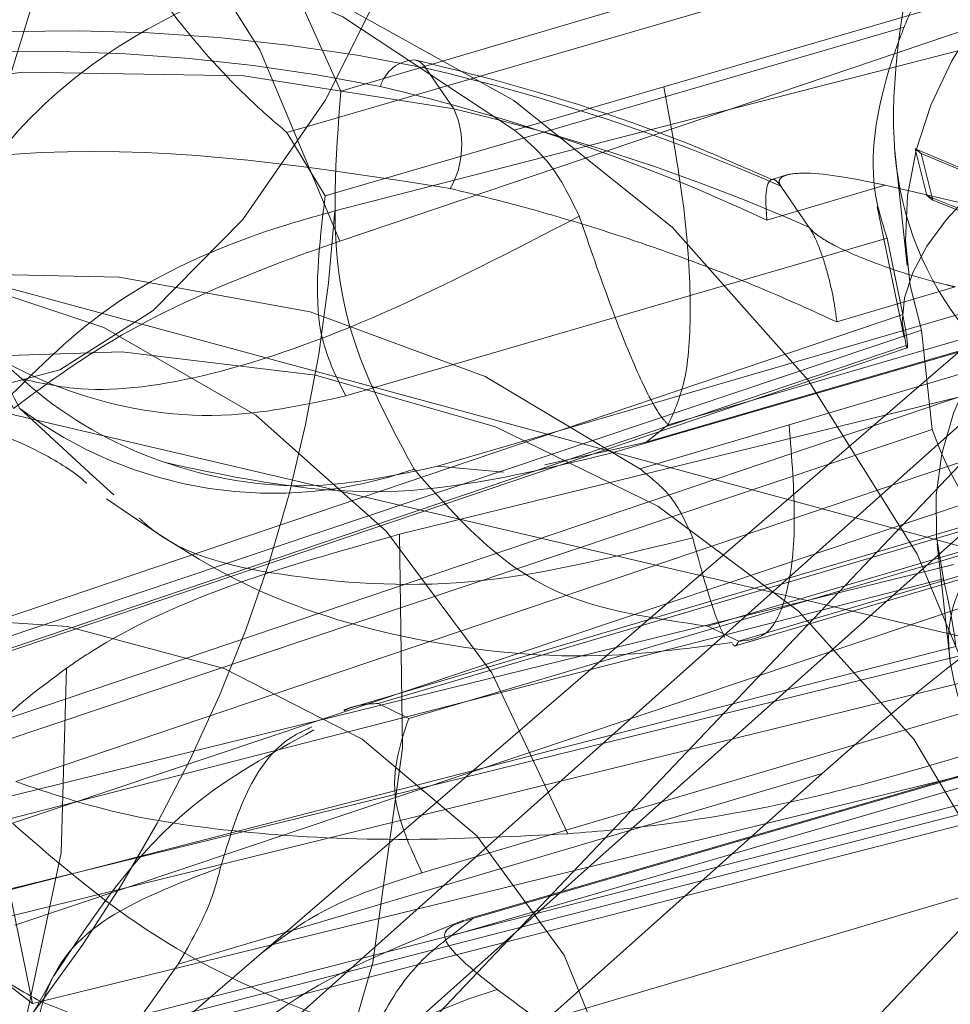
# Model space of a CAD drawing. Units: millimetres. Extents: x 171 to 236, y 101 to 239.
# Drawn here: x 194 to 194, y 107 to 107 of the extents above; entities that cross this region are included whole.
import ezdxf

# ---------------------------------------------------------------- set-up
doc = ezdxf.new("R2010")
doc.units = ezdxf.units.MM
doc.linetypes.add('HIDDEN', pattern=[1.905, 1.27, -0.635])

msp = doc.modelspace()

# ---------------------------------------------------------------- linework, layer by layer
at = {"color": 7, "linetype": 'HIDDEN', "lineweight": 0}
for p, q in [((194.257489710671, 107.3070743744993), (194.286331206185, 107.4004772370481)), ((194.3641283806387, 107.3629620736265), (194.2546966370168, 107.2686913674497)), ((194.3455865677419, 107.3471847241545), (194.260753661019, 107.2579363053465)), ((194.3428972061697, 107.3459437554503), (194.2826083000723, 107.3255661194944)), ((194.3434026535574, 107.3427882855558), (194.2823615368429, 107.3271074956083)), ((194.2803159054342, 107.285971946063), (194.3434551056448, 107.3423019116545)), ((194.3121519383016, 107.341931170764), (194.2826607521597, 107.333203858676)), ((194.3134239014211, 107.3408666318083), (194.2799153622213, 107.3311081593656)), ((194.3243601616446, 107.3407879536772), (194.2991295155111, 107.3334398930693)), ((194.2807164486471, 107.3375359242582), (194.2826607521597, 107.333203858676)), ((194.3448355492178, 107.3378816311979), (194.2809751328054, 107.2809103196287)), ((194.3113794621054, 107.3364749615812), (194.2818668182913, 107.3278799718046)), ((194.2870059307638, 107.3343804543638), (194.2884316738668, 107.3323050206327)), ((194.2915191944662, 107.3312237923765), (194.2991295155111, 107.3334398930693)), ((194.2799153622213, 107.3311081593656), (194.2818668182913, 107.3278799718046)), ((194.3108835514608, 107.3303297227049), (194.3115332420889, 107.3243370717192)), ((194.3119349773947, 107.330271310153), (194.3122473057333, 107.3300328915739)), ((194.3125346001211, 107.3278883164549), (194.3119349773947, 107.330271310153)), ((194.3119349773947, 107.330271310153), (194.3199065025869, 107.3269203370237)), ((194.3054023083273, 107.3289421265745), (194.3046286400381, 107.3287120526457)), ((194.3104222115103, 107.3284283345365), (194.3043878372732, 107.3266425793791)), ((194.3051019009176, 107.3283651536131), (194.3050899799887, 107.3283830350065)), ((194.3051019009176, 107.3283651536131), (194.3065288361136, 107.326289719882)), ((194.3307318981711, 107.323676652255), (194.3104222115103, 107.3284283345365)), ((194.2499163445059, 107.3274639313841), (194.3800654705587, 107.2921612923765)), ((194.3128147419516, 107.3277774518156), (194.3125346001211, 107.3278883164549)), ((194.3125346001211, 107.3278883164549), (194.3128469284597, 107.3276498978758)), ((194.3100121315542, 107.3273363774443), (194.3113770779196, 107.3206618493223)), ((194.3328538235251, 107.3259738152647), (194.2993452843252, 107.3162141507292)), ((194.3065407570425, 107.3262718384886), (194.3065288361136, 107.326289719882)), ((194.2829134758535, 107.3176840012693), (194.3105151947561, 107.3257234757566)), ((194.2856624420706, 107.3106339638853), (194.3470409210745, 107.3256900971556)), ((194.3105151947561, 107.3257234757566), (194.3113103207174, 107.3218372529173)), ((194.3471553619925, 107.3251298134947), (194.2886104878012, 107.2635486786985)), ((194.3277468975607, 107.323928183856), (194.2982342537466, 107.3153331940794)), ((194.3307318981711, 107.323676652255), (194.3055191334311, 107.316216534915)), ((194.2966225441519, 107.3148146336698), (194.3258788879934, 107.323334521594)), ((194.3139841850821, 107.3232391541624), (194.3079533871237, 107.3214533990049)), ((194.3151905830923, 107.3221388524198), (194.2875888641897, 107.3140993779325)), ((194.2611160572592, 107.3048713868284), (194.3113103207174, 107.3218372529173)), ((194.2605772312704, 107.3037031357908), (194.3122675713125, 107.3210337823057)), ((194.3122675713125, 107.3210337823057), (194.3128159340445, 107.315976924243)), ((194.3114795979086, 107.3202601140165), (194.2598572071615, 107.3028126423979)), ((194.2622938450399, 107.3034921353483), (194.3115427788321, 107.3201373284483)), ((194.2603876885, 107.3180320923948), (194.3633439835134, 107.2939375107908)), ((194.3159857090536, 107.3182526295805), (194.2639735039297, 107.3006728356504)), ((194.2662992771689, 107.31703788692), (194.2700472172323, 107.3136046593809)), ((194.2607059773031, 107.2985044186735), (194.3128159340445, 107.315976924243)), ((194.2979147728506, 107.3139658635283), (194.3055191334311, 107.316216534915)), ((194.2993452843252, 107.3162141507292), (194.2982342537466, 107.3153331940794)), ((194.303466349465, 107.3051491444731), (194.3400254543844, 107.3159685795927)), ((194.266091853005, 107.2980335419798), (194.3177130516592, 107.3154810135984)), ((194.2959502037588, 107.3148182099485), (194.2965820129934, 107.3149600690031)), ((194.2965820129934, 107.3149600690031), (194.2982342537466, 107.3153331940794)), ((194.3364217575613, 107.3150959675932), (194.3029370602194, 107.3051872914457)), ((194.293072491509, 107.3141685193205), (194.2959502037588, 107.3148182099485)), ((194.3308701809469, 107.3146799271726), (194.301378994805, 107.3059526150846)), ((194.2875888641897, 107.3140993779325), (194.2909541424337, 107.3137918179655)), ((194.2700472172323, 107.3136046593809), (194.2710950668875, 107.3126438325071)), ((194.2659249599996, 107.2959175770903), (194.3176153000418, 107.313249415698)), ((194.3201294239584, 107.3127308552885), (194.2828228767935, 107.3016908829832)), ((194.3180516060415, 107.3119214242124), (194.2845681007925, 107.302012748065)), ((194.3156173523489, 107.3099735444212), (194.286124974114, 107.3012462323332)), ((194.313072234017, 107.3101511662626), (194.3137207325522, 107.3041716282987)), ((194.2673292454305, 107.2976675694609), (194.313916235787, 107.3090961640501)), ((194.3133809860769, 107.3083630269194), (194.2611172493521, 107.2949376767302)), ((194.2660537060324, 107.2907200520659), (194.3181636627737, 107.3081913655424)), ((194.3029370602194, 107.3051872914457), (194.301378994805, 107.3059526150846)), ((194.2778017815176, 107.2955051129484), (194.3185928162161, 107.3055115407133)), ((194.2613544758383, 107.291391200366), (194.3140151794973, 107.3049190705442)), ((194.3027212914053, 107.3049286072874), (194.3039348419729, 107.3052874272489)), ((194.2627015408102, 107.2904124920988), (194.3151083286825, 107.303268021884)), ((194.2845681007925, 107.302012748065), (194.286124974114, 107.3012462323332)), ((194.2867985066, 107.2933843796873), (194.3143811520162, 107.3015466397428)), ((194.3217959698263, 107.299936122241), (194.2882886227194, 107.2901776497984)), ((194.3183162506643, 107.2995296185637), (194.2890324886862, 107.2910013859892)), ((194.3189122971121, 107.2996535962248), (194.289399653298, 107.2910586064482)), ((194.3067136105124, 107.2964778607511), (194.3197849091116, 107.2996845906401)), ((194.3071976002279, 107.2984448140287), (194.2743804749075, 107.288732833209)), ((194.2891493137899, 107.2823432152891), (194.3071976002279, 107.2984448140287)), ((194.3197312649313, 107.2982826893949), (194.2674639519278, 107.2848561471128)), ((194.2682471569601, 107.284558123889), (194.320510893685, 107.2979834740782)), ((194.3193629082266, 107.2971335118437), (194.2667022045675, 107.2836056416654)), ((194.3197288807455, 107.2937610810423), (194.2921462353292, 107.2855988209867)), ((194.2882886227194, 107.2901776497984), (194.289399653298, 107.2910586064482))]:
    msp.add_line(p, q, dxfattribs=at)
at = {"color": 7, "linetype": 'Continuous', "lineweight": 15}
for p, q in [((194.3122473057333, 107.3300328915739), (194.3202176388327, 107.3266807263517)), ((194.3128469284597, 107.3276498978758), (194.3122473057333, 107.3300328915739)), ((194.3222298916403, 107.3240175908232), (194.3128147419516, 107.3277774518156)), ((194.3225422199789, 107.3237791722441), (194.3128469284597, 107.3276498978758)), ((194.2610850628439, 107.2961357300901), (194.2673292454305, 107.2976675694609)), ((194.2673781212393, 107.286827868762), (194.3067136105124, 107.2964778607511)), ((194.2657604511801, 107.2925522988462), (194.2778017815176, 107.2955051129484)), ((194.2669525440756, 107.2867241566801), (194.2657604511801, 107.2925522988462)), ((194.2646148499075, 107.2885158723021), (194.2669525440756, 107.2867241566801)), ((194.2673781212393, 107.286827868762), (194.2669525440756, 107.2867241566801))]:
    msp.add_line(p, q, dxfattribs=at)
at = {"color": 7, "linetype": 'HIDDEN', "lineweight": 0, "flags": 128}
for points in [[(194.2552414234701, 107.3777392571592), (194.2591741379324, 107.3844090169096), (194.2635896500174, 107.3897972767973), (194.2682817276541, 107.3936501210356), (194.2730310257498, 107.3957875435972), (194.2776158150259, 107.3961117928648), (194.2818203266684, 107.3946049874449), (194.2854490574423, 107.3913398450041), (194.2883315380636, 107.3864677613401), (194.2903342541281, 107.3802164261961), (194.2913630302969, 107.3728790944242), (194.2913689907614, 107.3647978966856), (194.2903533276144, 107.3563519185209), (194.288361340386, 107.3479345505857), (194.2854883965078, 107.3399403756285), (194.2818680103842, 107.3327425187254), (194.2776694592062, 107.3266783421659), (194.2730894383017, 107.3220315640593), (194.2683401402059, 107.3190179532194), (194.2636468704764, 107.317779368701), (194.2592265900198, 107.3183742230558), (194.2552867230001, 107.3207750981474), (194.2520120438162, 107.3248675530577), (194.2495539482657, 107.3304620450163), (194.2480304535452, 107.3372963135862), (194.2475095089498, 107.3450508778715), (194.2480173405233, 107.3533633416319), (194.2495301064077, 107.3618450825834), (194.2519762810293, 107.3700991337919), (194.2552414234701, 107.3777392571592)], [(194.266720085961, 107.3593786423826), (194.2588343914572, 107.364086217227), (194.2499044235769, 107.3673728173399), (194.2401626404348, 107.3691538041258), (194.2298558052603, 107.3693814938688), (194.2192473705832, 107.3680523102903), (194.2086115177694, 107.3651996319914), (194.1982176598135, 107.3608961766386), (194.1883340176169, 107.3552528088713), (194.1792133148733, 107.3484137719297), (194.1710880096975, 107.3405531113767), (194.1641667183462, 107.3318722909117), (194.1586258705679, 107.3225954239988), (194.1546097096029, 107.3129585450315), (194.1522183712545, 107.3032072251463), (194.1515138443533, 107.2935941880369), (194.1525152023855, 107.2843626206541), (194.1551950272146, 107.2757509415769), (194.1594865616385, 107.2679773038053), (194.1652789410177, 107.2612431710386), (194.1724243458334, 107.2557190125608), (194.1807391937796, 107.2515478795195), (194.1900101002279, 107.2488358681822), (194.2000022228781, 107.2476521199369), (194.2104568775717, 107.248027629199), (194.221108227593, 107.2499516671324), (194.2316820915762, 107.2533753579283), (194.2419102486196, 107.2582116788053), (194.2515280541006, 107.2643366521025), (194.2602911289755, 107.2715929215574), (194.267974167687, 107.2797957127714), (194.2743804749075, 107.288732833209)], [(194.2826083000723, 107.3255661194944), (194.2785325344625, 107.3353186314726), (194.2729726131979, 107.3441842263365), (194.2660632427755, 107.3519495194578), (194.2579701241079, 107.3584261601591), (194.248887568337, 107.3634603684568), (194.2390373047415, 107.3669281666899), (194.2286541756216, 107.3687473004484), (194.2179897125784, 107.3688736622953), (194.2073002155844, 107.3673036759519), (194.1968455608908, 107.3640754883909), (194.1868748959128, 107.3592677777433), (194.177631407601, 107.3529961770201), (194.169336825234, 107.3454108899259), (194.1621902283254, 107.3366954987669), (194.1563644703451, 107.3270598118925), (194.1520014103476, 107.3167374795103), (194.1492047604147, 107.3059752648496), (194.1480424698416, 107.2950342362547), (194.1485419567648, 107.2841778462553), (194.1506913002554, 107.2736683552885), (194.1544404324117, 107.2637584870481), (194.1596963699881, 107.2546866601133), (194.1663339432302, 107.2466722195768), (194.1741934116903, 107.2399094765806), (194.183084040505, 107.2345593636656), (194.1927912529531, 107.2307530110502), (194.2030825909201, 107.2285810177946), (194.2137089069906, 107.2280958359861), (194.2244139011923, 107.2293093865538), (194.2349400814596, 107.2321918671751), (194.245032339913, 107.2366741364622), (194.2544486816946, 107.2426489060545), (194.2629626091543, 107.2499707406187), (194.2703666981283, 107.2584644024992), (194.2764833267751, 107.2679236596251), (194.2811658676687, 107.2781220143461), (194.284299879891, 107.288812703433), (194.2858114536825, 107.2997370427275), (194.2856624420706, 107.3106339638853)], [(194.2686798866812, 107.303815192523), (194.2684092815939, 107.2944048112059), (194.2664244469229, 107.2850695317411), (194.2627933319631, 107.2761371796751), (194.2576434906545, 107.2679212754393), (194.2511573132101, 107.2607114976072), (194.2435612972799, 107.2547605698728), (194.2351236637655, 107.2502771084928), (194.226140051705, 107.2474208539152), (194.2169275578085, 107.2462895577574), (194.2078080471578, 107.2469249432707), (194.1991033848348, 107.2493031685972), (194.1911199387136, 107.2533419793272), (194.1841366585318, 107.258899516406), (194.1784003075186, 107.265779084506), (194.1741111572805, 107.2737386887693), (194.1714217957083, 107.2825005715513), (194.1704263981405, 107.291755980792), (194.1711583431783, 107.3011782830381), (194.1735937889639, 107.3104372685575), (194.1776457127157, 107.3192086880827), (194.1831722553793, 107.3271825974607), (194.1899791058127, 107.3340788548612), (194.1978278454366, 107.3396554654264), (194.2064419086996, 107.3437157338285), (194.215518504006, 107.3461189931059), (194.2247381504598, 107.3467782204771), (194.2337765987936, 107.3456719582701), (194.2423179443899, 107.3428383534574), (194.2500605877462, 107.3383775418424), (194.2567327316824, 107.3324456875944), (194.262099533898, 107.32525140697), (194.2659726437155, 107.317048615756)], [(194.2915191944662, 107.3312237923765), (194.2827585037771, 107.3370030587339), (194.2730930145804, 107.3412016099119), (194.2627682980123, 107.343710965457), (194.2520501907889, 107.3444667523527), (194.2412116821829, 107.3434510892057), (194.230531721932, 107.3406902020597), (194.2202821072165, 107.3362520402098), (194.210726290566, 107.3302534287596), (194.2021086510244, 107.3228457635069), (194.1946497257773, 107.314219779315), (194.1885414417807, 107.3045960133696), (194.1839387711111, 107.294220036807), (194.1809597309652, 107.2833588784361), (194.1796818073812, 107.2722902959013), (194.1801359947744, 107.2612968152189), (194.1823115643087, 107.2506597703123), (194.1861536797109, 107.2406533425474), (194.1915622051779, 107.231531447711), (194.1984000500265, 107.2235289281034), (194.2064907845083, 107.2168508237028), (194.2156293686453, 107.2116676037931), (194.2255797680441, 107.2081115906858), (194.236088066918, 107.2062745755339), (194.2468860443655, 107.2062030499601), (194.2576959427419, 107.2078982060575), (194.2682423885885, 107.2113183205747), (194.278253584725, 107.2163751786375), (194.2874744232717, 107.2229388421202), (194.2956688698355, 107.2308412259245), (194.3026271160666, 107.2398808663511), (194.3081703480307, 107.2498264973783)], [(194.2884316738668, 107.3323050206327), (194.2777231033865, 107.3339918320799), (194.2664923962179, 107.3341813748503), (194.2549660500112, 107.3328676884794), (194.2433765228811, 107.330076999011), (194.231957465035, 107.3258665269041), (194.2209365662161, 107.3203221028471), (194.2105367477957, 107.3135522072935), (194.2009678181234, 107.3056951230192), (194.1924217041555, 107.2969093983793), (194.1850700672689, 107.2873702710295), (194.1790607269827, 107.2772708600187), (194.1745152767721, 107.2668126290464), (194.1715243156973, 107.256207770648), (194.1701498325887, 107.2456696694517), (194.1704168613973, 107.2354093259001), (194.1723218258444, 107.225632972064), (194.1758265789572, 107.2165384953642), (194.1808584030691, 107.2083082860136), (194.1873195465628, 107.2011068528318), (194.1950764950338, 107.195080823245), (194.2039754684988, 107.1903505986357), (194.2138364609304, 107.1870115464353), (194.2244615849081, 107.1851304238462), (194.2356374558035, 107.1847465699339), (194.2471375759665, 107.1858659451628), (194.2524328526083, 107.1868708794737)], [(194.3055739697043, 107.2433212464476), (194.2991676624838, 107.234382933917), (194.2914846237722, 107.226180142703), (194.2827215488974, 107.2189238732481), (194.2731037434164, 107.212798899951), (194.2628767784659, 107.2079625790739), (194.2523017223898, 107.204538888278), (194.2416503723684, 107.2026148503446), (194.2311957176748, 107.2022393410826), (194.2212047871176, 107.2034230893278), (194.2119326885763, 107.206136292758), (194.2036178406301, 107.2103074257994), (194.1964724358145, 107.2158303921842), (194.1906800564352, 107.222564524951), (194.1863897141043, 107.2303381627226), (194.1837086971823, 107.2389498417997), (194.182708531243, 107.2481814091825), (194.1834118660513, 107.2577956383848), (194.1858032043997, 107.2675457661772), (194.1898205574576, 107.2771826451444), (194.1953602131429, 107.2864607041502), (194.2022815044943, 107.2951403325224), (194.21040680967, 107.3030009930754), (194.2195287045065, 107.3098400300169), (194.2294123467031, 107.3154845898771), (194.2398050125662, 107.319786853137), (194.2504420574728, 107.3226407235289), (194.261049300057, 107.3239699071073), (194.2713561352316, 107.3237410252714), (194.2810991104666, 107.3219612305784), (194.2900278862539, 107.3186746304655), (194.2979147728506, 107.3139658635283)], [(194.3192806538168, 107.2842755978727), (194.3163469132009, 107.2926548188352), (194.3118825253073, 107.300198382678), (194.3059959705893, 107.3067215150022), (194.2988279160085, 107.3120680516386), (194.290551215035, 107.3161104386473), (194.281367331368, 107.3187497323179), (194.2714956101003, 107.3199227517271), (194.261175661904, 107.3196008866453), (194.2514708336416, 107.317984408679)], [(194.2323639687124, 107.2987058823728), (194.233269959313, 107.2992017930174), (194.2420389946524, 107.3031094735288), (194.2510834034506, 107.305583066287), (194.2600860889974, 107.3065343564177), (194.2687299545828, 107.3059311574125), (194.2767110165182, 107.3037949269438), (194.2837479408804, 107.3001995747709), (194.2895951565328, 107.2952726548338), (194.2940464314047, 107.2891870206022), (194.2969456013265, 107.2821560567045)]]:
    msp.add_lwpolyline(points, dxfattribs=at)
at = {"color": 8, "linetype": 'Continuous', "lineweight": 15, "flags": 128}
for points in [[(194.1892352398459, 107.2355106537962), (194.1879501637045, 107.2380700772428), (194.184202223641, 107.2479799454832), (194.1820516880575, 107.2584906285429), (194.1815522011343, 107.2693458264494), (194.1827144917074, 107.2802868550444), (194.1855111416403, 107.291049069705), (194.1898753937307, 107.3013714020872), (194.1956999596182, 107.3110070889616), (194.2028465565268, 107.3197224801206), (194.2111423309866, 107.3273077672148), (194.2203858192983, 107.333579367938), (194.2303552921835, 107.3383870785856), (194.24081113897, 107.3416152661466), (194.2514994438711, 107.34318525249), (194.2621639069143, 107.3430588906431), (194.2725470360342, 107.3412397568846), (194.2823984917227, 107.3377719586515), (194.2914798554007, 107.3327389424467), (194.2995729740682, 107.3262611096525), (194.3064835365835, 107.3184958165312), (194.3120434578482, 107.3096302216673), (194.316118031365, 107.2998777096891), (194.316118031365, 107.2998777096891)], [(194.2942407425466, 107.2953787511015), (194.2903676327291, 107.3035827344084), (194.2850008305136, 107.3107770150328), (194.2783286865774, 107.3167088692808), (194.2705860432211, 107.3211696808958), (194.2620446976248, 107.3240032857084), (194.2530050571982, 107.3251095479154), (194.2437854107443, 107.3244491284513), (194.2347100075308, 107.3220470612669), (194.2260959442679, 107.3179856007719), (194.2182472046438, 107.3124089902067), (194.2114403542105, 107.3055127328062), (194.2059138115469, 107.2975388234281), (194.2018606957022, 107.2887685959959), (194.1994264420096, 107.2795096104765), (194.1986933048788, 107.2700861161375), (194.1996898945395, 107.2608318989897), (194.2023792561117, 107.2520700162077), (194.2039265926901, 107.2487416928434)]]:
    msp.add_lwpolyline(points, dxfattribs=at)
at = {"color": 7, "linetype": 'HIDDEN', "lineweight": 0}
for centre, radius, start, end in [((194.2685357027276, 107.2457867885151), 0.09049854668571833, 78.22352076854348, 114.1879716120509), ((194.2669848298774, 107.2472566747383), 0.08798225514643059, 78.39731507736528, 112.4514273007284), ((194.2864904112804, 107.3329226707485), 0.001883022082839565, 91.7250504507471, 164.0195235471249), ((194.2862096573679, 107.3339047757517), 0.0009275351546758667, 30.85329330247295, 76.0205149658717), ((194.263836306579, 107.2344518153654), 0.1025795514561448, 66.27927578263022, 76.9459683967568), ((194.2621989072185, 107.2363080586665), 0.09970070938330224, 64.96601486798357, 76.96846134119815), ((194.2843475581178, 107.3304609353703), 0.004481144039905237, 330.4470742595601, 24.30042292978098), ((194.2651419556629, 107.2320068981824), 0.1029666176053167, 66.30019602360642, 76.92730766008735), ((194.2081496555793, 107.331734955438), 0.07435601324145746, 311.5441030049082, 356.431958201124), ((194.2403649123369, 107.2895100117439), 0.03900665823808384, 48.1139527703746, 64.48544696304717), ((194.2792223164462, 107.334211482978), 0.02149272774046926, 233.0387345109891, 289.5000987115297), ((194.298328186771, 107.2618860933056), 0.02669550392816075, 106.7499565740946, 158.2376470161156)]:
    msp.add_arc(centre, radius, start, end, dxfattribs=at)
for centre, major_axis, ratio, start_param, end_param in [((194.3548688385837, 107.3305289513709), (0.04322875910602875, 0.006980037433905297), 0.59044902422304, 1.843127330696911, 3.241644133763155), ((194.3538873784411, 107.3311512127163), (0.04246660996088281, 0.01068086867792317), 0.3170685859705036, 1.817084482131619, 3.157270797638224), ((194.356726979408, 107.3133924347735), (0.04371406257837407, 0.00253062959485817), 0.5693076100729941, 1.902479895959332, 3.242666211469343), ((194.3579265249259, 107.311406274059), (0.04324455523135384, 0.006881355170222037), 0.2957136802872939, 1.844253038266276, 3.242769841334713), ((194.3554172601901, 107.3254711883434), (0.04322875910605718, 0.006980037433905297), 0.5904490242226617, 3.241644133763927, 3.586203181220631), ((194.316110444941, 107.2854697734395), (0.03455804777601657, 0.03182538046507943), 0.3320471299678424, 0.9558222615563204, 1.523235444450018)]:
    msp.add_ellipse(centre, major_axis=major_axis, ratio=ratio, start_param=start_param, end_param=end_param, dxfattribs=at)
at = {"color": 7, "linetype": 'Continuous', "lineweight": 15}
for points, knots in [([(194.2708590324942, 107.4046734040403), (194.2680419890839, 107.4053698133994), (194.2608830468374, 107.4071395959888), (194.2490575155852, 107.408640834382), (194.2355128451409, 107.4088848355458), (194.2219350748516, 107.407566258253), (194.2084962206781, 107.4047207211977), (194.195359251604, 107.4003772795042), (194.1826890207117, 107.3945844639579), (194.1706467615382, 107.3874083177558), (194.159384382453, 107.3789368225956), (194.1490496096262, 107.369271079781), (194.1397766374218, 107.358530259606), (194.131690180306, 107.3468471992717), (194.1248960432651, 107.3343699354386), (194.1194876572233, 107.3212564616986), (194.1155454002364, 107.3076756084601), (194.1131088301871, 107.2938021651382), (194.1122555214179, 107.279824868641), (194.1128308673193, 107.2666475005124), (194.1142944260299, 107.2583022081122), (194.1149606998983, 107.2545030778074)], [0, 0, 0, 0, 0.03452553290560294, 0.08773961210570885, 0.1410383885929621, 0.1944832255803069, 0.2481014399976416, 0.3018881033582557, 0.3558406831446831, 0.4099456848735674, 0.464183750333186, 0.5185448649741736, 0.5729909417645594, 0.6275142729364617, 0.682081860785642, 0.7366686348511078, 0.791240511172531, 0.8457711144717197, 0.9002272608904869, 0.9545792263994769, 1, 1, 1, 1]), ([(194.316118031365, 107.2998777096891), (194.3128922373717, 107.2989027950719), (194.3064405428123, 107.2969529336285), (194.2988712624017, 107.2957439613811), (194.2950511218727, 107.2954426659252), (194.2942407425466, 107.2953787511015)], [0, 0, 0, 0, 0.440666016176098, 0.8813465909355489, 1, 1, 1, 1]), ([(194.266091853005, 107.2980335419798), (194.2678591418339, 107.2974331458546), (194.2713501416788, 107.2962471581737), (194.278405336591, 107.2953002171476), (194.2860335618482, 107.2949670819678), (194.2916750100684, 107.2952500549139), (194.2942407425466, 107.2953787511015)], [0, 0, 0, 0, 0.2621269905833044, 0.517790453116269, 0.7806909418512408, 1, 1, 1, 1]), ([(194.2969479855123, 107.2821465199613), (194.2947300506647, 107.2821741903223), (194.2894290946065, 107.2822403236298), (194.2818439942851, 107.2829160332219), (194.2736581022431, 107.2843043552105), (194.269649284234, 107.2859152369258), (194.2673781212393, 107.286827868762)], [0, 0, 0, 0, 0.1757465207932867, 0.4200414566226166, 0.6714292394400123, 1, 1, 1, 1])]:
    msp.add_open_spline(points, degree=3, knots=knots, dxfattribs=at)
at = {"color": 7, "linetype": 'HIDDEN', "lineweight": 0}
for points, knots in [([(194.2786171730581, 107.395927018466), (194.2759325003805, 107.3964927631223), (194.2690377308492, 107.3979457071074), (194.2575665040245, 107.3990252732346), (194.2442760647, 107.398901402959), (194.230816515629, 107.397324901336), (194.2173568545913, 107.3943324936156), (194.2040712757216, 107.3899532758574), (194.1911362929953, 107.3842441413164), (194.1787191835988, 107.3772755689471), (194.1669773169361, 107.3691315723932), (194.1560632393602, 107.359902623427), (194.1461143957056, 107.349695993583), (194.1372715995573, 107.3386213563779), (194.1296615750795, 107.3268082566635), (194.123408297819, 107.3143992211856), (194.1186205980417, 107.3015583657233), (194.1153801529445, 107.2884674273455), (194.1137696127213, 107.2753252883458), (194.1137387205798, 107.2651468716602), (194.1142816994749, 107.2594256668164), (194.1144182976309, 107.2579863732481)], [0, 0, 0, 0, 0.03451696531539315, 0.08864638238902661, 0.1431123144020052, 0.1980674128911085, 0.253392179447993, 0.3089874710933123, 0.364767247186104, 0.4206788181149099, 0.476698691814324, 0.5328322918158825, 0.5890776819288402, 0.6454371192005011, 0.7018810388145168, 0.7583331555447355, 0.8146817935026069, 0.870778716573397, 0.9264333587333731, 0.9814927106245457, 1, 1, 1, 1]), ([(194.2698660191122, 107.3552087014341), (194.2679282008285, 107.3517883005943), (194.2640273726357, 107.3449030337252), (194.2619801759622, 107.3346078848745), (194.2622920140919, 107.3247782261274), (194.2648884332602, 107.319763041274), (194.2662992771689, 107.31703788692)], [0, 0, 0, 0, 0.2468954242596634, 0.4970004874697149, 0.7266798031040161, 1, 1, 1, 1]), ([(194.267940789086, 107.3474386399412), (194.2660564558842, 107.3445176762344), (194.2622628983498, 107.3386371643018), (194.2601500704966, 107.3307444192494), (194.2602289546968, 107.3252916171492), (194.2613346122027, 107.3229694698202), (194.2617323692861, 107.3221340840483)], [0, 0, 0, 0, 0.2884885396384453, 0.5807878734636621, 0.8491896523796356, 1, 1, 1, 1]), ([(194.2799153622213, 107.3311081593656), (194.2792991314026, 107.3316377161301), (194.2773612869718, 107.3333029990007), (194.2741981323811, 107.3368499952348), (194.2706930494211, 107.3418757699066), (194.2688476035594, 107.3456057860512), (194.267940789086, 107.3474386399412)], [0, 0, 0, 0, 0.1323365160671503, 0.4161550718751701, 0.71311050511272, 1, 1, 1, 1]), ([(194.3121519383016, 107.341931170764), (194.3113704666069, 107.3378319636233), (194.309855287932, 107.3298840989915), (194.313627361524, 107.320871670238), (194.3206470981577, 107.315842268948), (194.3270530063918, 107.3147396678266), (194.3306552631322, 107.3146832907419), (194.3308701809469, 107.3146799271726)], [0, 0, 0, 0, 0.2733945103719938, 0.5300787408311668, 0.756835937317568, 0.9854923475088453, 1, 1, 1, 1]), ([(194.3113794621054, 107.3364749615812), (194.3116091824409, 107.3370271296558), (194.3120168086967, 107.3380069219075), (194.3127103444849, 107.3394829479189), (194.3131857620618, 107.3404048472215), (194.3134239014211, 107.3408666318083)], [0, 0, 0, 0, 0.3918952908775553, 0.6953969039377498, 1, 1, 1, 1]), ([(194.2809560593191, 107.3400679295683), (194.2779408997847, 107.3388429868706), (194.2719111951352, 107.33639335109), (194.2669352349806, 107.3322218680942), (194.2650229877771, 107.3297453654745), (194.2646172340933, 107.3292198842192)], [0, 0, 0, 0, 0.4407076677981955, 0.8813255296074292, 1, 1, 1, 1]), ([(194.3105151947561, 107.3257234757566), (194.3102552240891, 107.3265332978311), (194.3094369704866, 107.3290822001265), (194.3100776980259, 107.3330462453237), (194.311222568497, 107.3360617195244), (194.3113794621054, 107.3364749615812)], [0, 0, 0, 0, 0.2866552425471601, 0.9022428861322535, 1, 1, 1, 1]), ([(194.3046286400381, 107.3287049000883), (194.3034035174379, 107.3292476828155), (194.2986826507085, 107.3313392326064), (194.2925481316033, 107.3333052453525), (194.2875660979311, 107.3345271185662), (194.286433726174, 107.3348048394346)], [0, 0, 0, 0, 0.2130968887630389, 0.8211439509604553, 1, 1, 1, 1]), ([(194.2863967712942, 107.3139515584135), (194.284802901815, 107.316897846266), (194.2818657324181, 107.3223272409731), (194.2824104405108, 107.3297905507906), (194.2826595600668, 107.333203858676)], [0, 0, 0, 0, 0.5426549387865999, 1, 1, 1, 1]), ([(194.2991295155111, 107.3334398930693), (194.2994953080136, 107.3314365891934), (194.3002269074314, 107.3274299025089), (194.3005621711406, 107.3223821130518), (194.3003409267574, 107.3183584843889), (194.2996772016571, 107.3169298019569), (194.2993452843252, 107.3162153428221)], [0, 0, 0, 0, 0.2499990991119453, 0.5000080485014838, 0.7499627565112468, 1, 1, 1, 1]), ([(194.2948165234152, 107.326836890521), (194.2943158485731, 107.3278786640843), (194.2935281163128, 107.3295177291516), (194.2920557421558, 107.3307681328977), (194.2915191944662, 107.3312237923765)], [0, 0, 0, 0, 0.6355901202320929, 1, 1, 1, 1]), ([(194.2454614933554, 107.3263183301115), (194.2528645745437, 107.3280368771812), (194.2676889842052, 107.3314782072348), (194.2813878457006, 107.3293274266697), (194.2882457073751, 107.3282507126951)], [0, 0, 0, 0, 0.4993845527389866, 1, 1, 1, 1]), ([(194.3104222115103, 107.3284283345365), (194.3090753176657, 107.328702342136), (194.3072650281276, 107.3290706214126), (194.3056712157057, 107.3290280604074), (194.3051644854553, 107.3288758336748), (194.305000371861, 107.3286927709729), (194.3050134312374, 107.3285145364914), (194.305073538204, 107.3284112800015), (194.3050899799887, 107.3283830350065)], [0, 0, 0, 0, 0.5641681200431007, 0.7582688491919535, 0.8541040198334588, 0.9295736973146982, 0.9807354427410322, 1, 1, 1, 1]), ([(194.2709305580679, 107.2753003304625), (194.2708808089074, 107.2751663578848), (194.269911962695, 107.2725572922605), (194.2673224217269, 107.2676176779921), (194.2626361207667, 107.2609402342428), (194.2569776581814, 107.2550970267328), (194.2506304211142, 107.2502652538874), (194.2438109347703, 107.2465794796352), (194.2367666746856, 107.2441168010558), (194.2297208590657, 107.2429041268817), (194.2228705510202, 107.2429244939163), (194.216357672776, 107.2441585057471), (194.2102940077452, 107.2465973970545), (194.2047821397543, 107.250291902712), (194.2001971794789, 107.2550929292277), (194.1966935375258, 107.2607648136418), (194.1942549642058, 107.2671385713646), (194.1929428850108, 107.2742743495958), (194.1929350399953, 107.2820024970583), (194.1942571853405, 107.289807322013), (194.1968615188607, 107.2974437016828), (194.2006589404554, 107.3046707407053), (194.2055201240238, 107.3112541031648), (194.2112711177732, 107.3169779329905), (194.2176936024616, 107.3216682385786), (194.2245552534795, 107.3252022213636), (194.2316102593877, 107.3275013501621), (194.238646926805, 107.3285632429729), (194.2454411039503, 107.3283561756334), (194.2512541926858, 107.3272280563224), (194.2544326162731, 107.3257201878001), (194.2557599838796, 107.3250904744291)], [0, 0, 0, 0, 0.001847116080269715, 0.03597189180595226, 0.06995897591857639, 0.1038561364176236, 0.1377723818575202, 0.1718535582409416, 0.2063053311217226, 0.2413969692076272, 0.2774821960763624, 0.3150229637514128, 0.3545282210019129, 0.3962840889242187, 0.4397370499916574, 0.478033331510192, 0.5142951889289723, 0.5525442139793029, 0.5890894314321078, 0.6244541640448563, 0.6590838524432114, 0.6932838854951127, 0.7272495547894169, 0.7611460050802761, 0.795073244422829, 0.8291891413018803, 0.8637050130574059, 0.8988997989591153, 0.9351435338283824, 0.9729147579271951, 0.9999999999999999, 0.9999999999999999, 0.9999999999999999, 0.9999999999999999]), ([(194.3043878372732, 107.3266425793791), (194.3043593822032, 107.3269994819806), (194.3043023700504, 107.3277145666951), (194.3043742507931, 107.3283675745073), (194.3045231911037, 107.3286748310645), (194.3046876257354, 107.3287420899295), (194.3048791920319, 107.3286546263936), (194.3050224121119, 107.3284700933644), (194.3050899799887, 107.3283830350065)], [0, 0, 0, 0, 0.2503314025272622, 0.5015602542274133, 0.6441307683306366, 0.7741406154195952, 0.8934448363610381, 1, 1, 1, 1]), ([(194.2882457073751, 107.3282507126951), (194.2894521996422, 107.3279554446448), (194.291865115648, 107.3273649253152), (194.2954041757484, 107.326329409431), (194.2988797971485, 107.3251843013556), (194.3017702051035, 107.324109360346), (194.3048102715982, 107.3228870901312), (194.3066798890048, 107.3220342885515), (194.3079533871237, 107.3214533990049)], [0, 0, 0, 0, 0.1747049405030122, 0.3493999578239131, 0.5241082714254858, 0.6988289044706559, 0.794855983755958, 1, 1, 1, 1]), ([(194.2829134758535, 107.3176840012693), (194.282414086159, 107.3186811213552), (194.2810803575287, 107.3213441470866), (194.2815641640539, 107.3253647858735), (194.2818668182913, 107.3278799718046)], [0, 0, 0, 0, 0.3744312621728924, 1, 1, 1, 1]), ([(194.2658629711691, 107.3177352612638), (194.2676087064204, 107.3194687293345), (194.2711004031148, 107.3229358900779), (194.2775760472051, 107.3257850625431), (194.2815245637752, 107.3268762045716), (194.2823615368429, 107.3271074956083)], [0, 0, 0, 0, 0.4406928568799978, 0.8814428135007735, 1, 1, 1, 1]), ([(194.2664077576223, 107.3185494607115), (194.2673789896057, 107.3183357546315), (194.2700783058459, 107.3177418076631), (194.2760634547365, 107.3185436610463), (194.2845704383813, 107.3215376181277), (194.2914160367553, 107.3250781597452), (194.2948165234152, 107.326836890521)], [0, 0, 0, 0, 0.150830397094307, 0.41919844831961, 0.7114922873568318, 1, 1, 1, 1]), ([(194.2948165234152, 107.326836890521), (194.2953478957884, 107.3253026614057), (194.2964429708436, 107.3221408560166), (194.2978178232779, 107.3187275575636), (194.2987507413597, 107.3168888977304), (194.2992090470164, 107.3163696854237), (194.2993452843252, 107.3162153428221)], [0, 0, 0, 0, 0.2835458605115515, 0.5843435122539896, 0.8764407105285351, 1, 1, 1, 1]), ([(194.3065407570425, 107.3262718384886), (194.3066032206613, 107.3261998029282), (194.3067537087958, 107.3260262539522), (194.307229847854, 107.3256807626327), (194.3082041127296, 107.3251383349646), (194.3104111976216, 107.3242119413229), (194.3124408921707, 107.323605483551), (194.3138287726659, 107.3232760442012), (194.3139841850821, 107.3232391541624)], [0, 0, 0, 0, 0.04558352304672585, 0.1098203958810531, 0.212551656177586, 0.4286577190184969, 0.9360220965421462, 1, 1, 1, 1]), ([(194.3065407570425, 107.3262718384886), (194.306612655856, 107.3261552479375), (194.3067654093641, 107.3259075440488), (194.3070064990864, 107.3253683622222), (194.307248961299, 107.3247075123622), (194.3075267032737, 107.3237797776571), (194.3077964144534, 107.3226291303559), (194.3079010107736, 107.3218456998858), (194.3079533871237, 107.3214533990049)], [0, 0, 0, 0, 0.1062969682589043, 0.2258345308267983, 0.3556723166385516, 0.4980958632873897, 0.7486727380660461, 1, 1, 1, 1]), ([(194.2659726437155, 107.317048615756), (194.2677818962433, 107.3183846091802), (194.2714006030489, 107.3210567450052), (194.2778753194225, 107.3239145380024), (194.2817803146911, 107.3252771926146), (194.2826083000723, 107.3255661194944)], [0, 0, 0, 0, 0.4406782760672193, 0.8814056922076502, 1, 1, 1, 1]), ([(194.2829134758535, 107.3176840012693), (194.2809707725058, 107.3172639408867), (194.276384040363, 107.3162721762607), (194.2691347621274, 107.3173703536901), (194.2641923952945, 107.319995503105), (194.2619934190818, 107.3219071449361), (194.2617323692861, 107.3221340840483)], [0, 0, 0, 0, 0.2561630930196104, 0.6048023203980489, 0.9530844067742367, 1, 1, 1, 1]), ([(194.3113103207174, 107.3218372529173), (194.311358785921, 107.3215870815846), (194.3114557007758, 107.321086819198), (194.311536962428, 107.320519282006), (194.3115602611779, 107.3201760723451), (194.3115378829666, 107.3200949737294), (194.3114971217215, 107.3202104634269), (194.3114795979086, 107.3202601140165)], [0, 0, 0, 0, 0.2094086865553019, 0.4187501749422885, 0.628152099021572, 0.8401375364440435, 1, 1, 1, 1]), ([(194.2875888641897, 107.3140993779325), (194.2856461199001, 107.3136799638284), (194.2810596085694, 107.3126897936082), (194.2738113189999, 107.3137836230283), (194.2688674633688, 107.3164151676912), (194.2666688004179, 107.3183229532045), (194.2664077576223, 107.3185494607115)], [0, 0, 0, 0, 0.2561623892451176, 0.6047587976811393, 0.9530738131847905, 1, 1, 1, 1]), ([(194.2402603920522, 107.315303391757), (194.2407834336084, 107.3154761231337), (194.24371085498, 107.3164428867073), (194.2487550819755, 107.3172048769788), (194.254998765705, 107.3176092829269), (194.2603115081798, 107.3171271037111), (194.2645643814714, 107.3160914543433), (194.2676648897963, 107.3147300707212), (194.2691326187386, 107.3137609544473), (194.2696567269259, 107.3132814358574), (194.26970866285, 107.3132339184904)], [0, 0, 0, 0, 0.03262377426043333, 0.1825926312831371, 0.3327813490708119, 0.484399444519337, 0.6397509900959348, 0.8028570163567347, 0.9804643329558433, 1, 1, 1, 1]), ([(194.3055191334311, 107.316216534915), (194.3056519259868, 107.3145295821696), (194.3059174968589, 107.3111558575716), (194.3055064072628, 107.3075998464454), (194.3045566709389, 107.3053476512902), (194.3034769436685, 107.3052407460351), (194.3029370602194, 107.3051872914457)], [0, 0, 0, 0, 0.2500253411410238, 0.5000238719312032, 0.7500027609484872, 1, 1, 1, 1]), ([(194.2736521061483, 107.3143032258177), (194.2775255695352, 107.3134691678981), (194.2846378377567, 107.3119377106352), (194.2927914925539, 107.3138907035391), (194.2965045269552, 107.3147800629759)], [0, 0, 0, 0, 0.5446171693993895, 1, 1, 1, 1]), ([(194.2863967712942, 107.3139515584135), (194.2885310708736, 107.3115257406455), (194.2923057761707, 107.3072354585935), (194.2986304343995, 107.3063412283229), (194.301378994805, 107.3059526150846)], [0, 0, 0, 0, 0.5654215127581872, 0.9999999999999999, 0.9999999999999999, 0.9999999999999999, 0.9999999999999999]), ([(194.3006017502371, 107.3104623025083), (194.3002435880695, 107.3112788786785), (194.2996801690209, 107.312563421298), (194.2983861804982, 107.3135913742188), (194.2979147728506, 107.3139658635283)], [0, 0, 0, 0, 0.635694104395434, 1, 1, 1, 1]), ([(194.2707219418112, 107.3124387925291), (194.2729884373738, 107.310890179451), (194.2778398037724, 107.3075754191775), (194.2865968769081, 107.3049802906505), (194.2950080462938, 107.3041175371874), (194.3005631733309, 107.3048477778683), (194.3026199635092, 107.3051181500578)], [0, 0, 0, 0, 0.2452836368118631, 0.5250223355214767, 0.8241391441314396, 1, 1, 1, 1]), ([(194.2723849114004, 107.3114624684477), (194.2725153190712, 107.3113398537607), (194.2744406709212, 107.3095295583001), (194.2803197954771, 107.3082745883743), (194.2895032264188, 107.3077212055855), (194.2969182524508, 107.3095525576979), (194.3006017502371, 107.3104623025083)], [0, 0, 0, 0, 0.02244926128403254, 0.3314431311572327, 0.6678868373880058, 1, 1, 1, 1]), ([(194.2856624420706, 107.3106339638853), (194.2825887367648, 107.3097742445719), (194.2764408029377, 107.308054659601), (194.2712038879569, 107.3055331869007), (194.2691213893169, 107.3041157070486), (194.2686798866812, 107.303815192523)], [0, 0, 0, 0, 0.4406719889530286, 0.8814189904351398, 1, 1, 1, 1]), ([(194.3006017502371, 107.3104623025083), (194.3009129574538, 107.3093094677909), (194.3015543314435, 107.306933564655), (194.3019973324934, 107.3059105927053), (194.3022253807607, 107.3053839867735)], [0, 0, 0, 0, 0.4852195781724193, 1, 1, 1, 1]), ([(194.3143811520162, 107.3015466397428), (194.3141014458943, 107.302479814584), (194.3132210587488, 107.3054170228539), (194.3140634283041, 107.3081040375874), (194.3154301740377, 107.3097483525059), (194.3156173523489, 107.3099735444212)], [0, 0, 0, 0, 0.2866706334756169, 0.9023082473671352, 1, 1, 1, 1]), ([(194.3140151794973, 107.3049190705442), (194.3139856389532, 107.3051577982697), (194.3139264847239, 107.3056358447992), (194.3137828131487, 107.3064693736426), (194.3136238567682, 107.307272965515), (194.3134826357502, 107.3079323948867), (194.3134115833986, 107.3082334034153), (194.3133809860769, 107.3083630269194)], [0, 0, 0, 0, 0.2090967475449059, 0.4187112087044851, 0.6281743933843749, 0.8398804903245756, 1, 1, 1, 1]), ([(194.3026259239737, 107.3050513928556), (194.3026698165832, 107.305001222806), (194.3027905481194, 107.3048632244679), (194.3028800788653, 107.3050612556083), (194.3029370602194, 107.3051872914457)], [0, 0, 0, 0, 0.363555462924027, 1, 1, 1, 1]), ([(194.2642131146017, 107.2996810143614), (194.2644949975968, 107.3000742016902), (194.2654683602571, 107.30143190638), (194.2673460034764, 107.3028253126532), (194.2686798866812, 107.303815192523)], [0, 0, 0, 0, 0.2895970911362797, 1, 1, 1, 1]), ([(194.2845681007925, 107.302012748065), (194.2840274112243, 107.3019853103291), (194.283407881047, 107.3019538717619), (194.2829005518702, 107.3016846168558), (194.2828359898153, 107.3016503518247)], [0, 0, 0, 0, 0.8727412934488211, 1, 1, 1, 1]), ([(194.2867985066, 107.2933843796873), (194.2862764059625, 107.2945244484629), (194.2848819921713, 107.2975693166536), (194.2856466326442, 107.2998312308839), (194.286124974114, 107.3012462323332)], [0, 0, 0, 0, 0.374423030548989, 1, 1, 1, 1]), ([(194.2812826927725, 107.3006656830931), (194.2791145268849, 107.2994693266576), (194.2734757663522, 107.2963579561253), (194.2701056545985, 107.2912689894051), (194.268031388146, 107.2881367867613)], [0, 0, 0, 0, 0.3845110773908773, 1, 1, 1, 1]), ([(194.2811897095266, 107.3008182709837), (194.280839154206, 107.3006610271671), (194.2794638078166, 107.3000441068048), (194.2777675682789, 107.2977434983674), (194.2769432114525, 107.2950132056471), (194.2765381630483, 107.2936716740751)], [0, 0, 0, 0, 0.1482084327421409, 0.5814715134230333, 1, 1, 1, 1]), ([(194.2969456013265, 107.2821560567045), (194.2946694860884, 107.2825512655406), (194.289229970357, 107.2834957452598), (194.2813510534972, 107.2859897349829), (194.2727504574184, 107.2899766731363), (194.2683933012878, 107.2937691360875), (194.2659249599996, 107.2959175770903)], [0, 0, 0, 0, 0.1757539075898152, 0.4200209766064028, 0.6714402406541945, 1, 1, 1, 1]), ([(194.2765381630483, 107.2936716740751), (194.2743225021718, 107.2928240565153), (194.2698617663302, 107.2911175688173), (194.267111440117, 107.2871960348108), (194.2669925460615, 107.2830015515561), (194.2681931355478, 107.2800801706246), (194.268625050408, 107.2790291970396)], [0, 0, 0, 0, 0.2884760634869952, 0.5807818017034303, 0.8491852780927556, 1, 1, 1, 1]), ([(194.2743804749075, 107.288732833209), (194.2750050143213, 107.2898329499497), (194.2759854862475, 107.2915600364328), (194.2763909653613, 107.2931092691103), (194.2765381630483, 107.2936716740751)], [0, 0, 0, 0, 0.6369783745113524, 1, 1, 1, 1]), ([(194.2867985066, 107.2933843796873), (194.2848617725925, 107.2927591349316), (194.2818989087213, 107.291802619948), (194.2793878762551, 107.2898793377581), (194.2785182293478, 107.2892132466459)], [0, 0, 0, 0, 0.6536695885057241, 0.9999999999999999, 0.9999999999999999, 0.9999999999999999, 0.9999999999999999]), ([(194.2889287766043, 107.290969199481), (194.2855623825907, 107.2896433303407), (194.2801259103036, 107.2875021517357), (194.2741134162988, 107.2816203977665), (194.2720149090401, 107.2774298893015), (194.2709245976034, 107.2752526467466)], [0, 0, 0, 0, 0.4386092852836599, 0.708320896095258, 1, 1, 1, 1]), ([(194.2906346615377, 107.2874489491606), (194.2893479289016, 107.2884734189677), (194.2869766408245, 107.2903613892973), (194.2886384156598, 107.2908397971616), (194.2893984612051, 107.2910586064482)], [0, 0, 0, 0, 0.5426302474677432, 0.9999999999999999, 0.9999999999999999, 0.9999999999999999, 0.9999999999999999]), ([(194.2882886227194, 107.2901776497984), (194.2878497829701, 107.289839385372), (194.2864697320785, 107.2887756209247), (194.2845775272461, 107.2861102829664), (194.2829696055681, 107.2818698468749), (194.2826178595638, 107.2782923940561), (194.2824449833456, 107.2765341466093)], [0, 0, 0, 0, 0.1323526362299917, 0.4162188451540446, 0.7130830853827359, 1, 1, 1, 1]), ([(194.2673781212393, 107.286827868762), (194.2664352679368, 107.2873461444133), (194.2654402259154, 107.2878931076051), (194.2646559825012, 107.2884848368382), (194.2646148499075, 107.2885158723021)], [0, 0, 0, 0, 0.9475512411721262, 1, 1, 1, 1]), ([(194.2680337723318, 107.2881713574552), (194.2679369739199, 107.2879848108496), (194.2668370636081, 107.2858651011227), (194.264026204383, 107.2816504509004), (194.2591802709771, 107.2757105905413), (194.2551702608964, 107.2720934528786), (194.2531695660177, 107.2702887719297)], [0, 0, 0, 0, 0.03117849059363239, 0.3542779541098045, 0.6778330317649744, 1, 1, 1, 1]), ([(194.2906346615377, 107.2874489491606), (194.2926174254015, 107.285970515211), (194.2961239604437, 107.283355891984), (194.3028451789413, 107.279979183524), (194.3057658966604, 107.2785118287229)], [0, 0, 0, 0, 0.5654481817236017, 1, 1, 1, 1])]:
    msp.add_open_spline(points, degree=3, knots=knots, dxfattribs=at)

doc.saveas('drawing.dxf')
